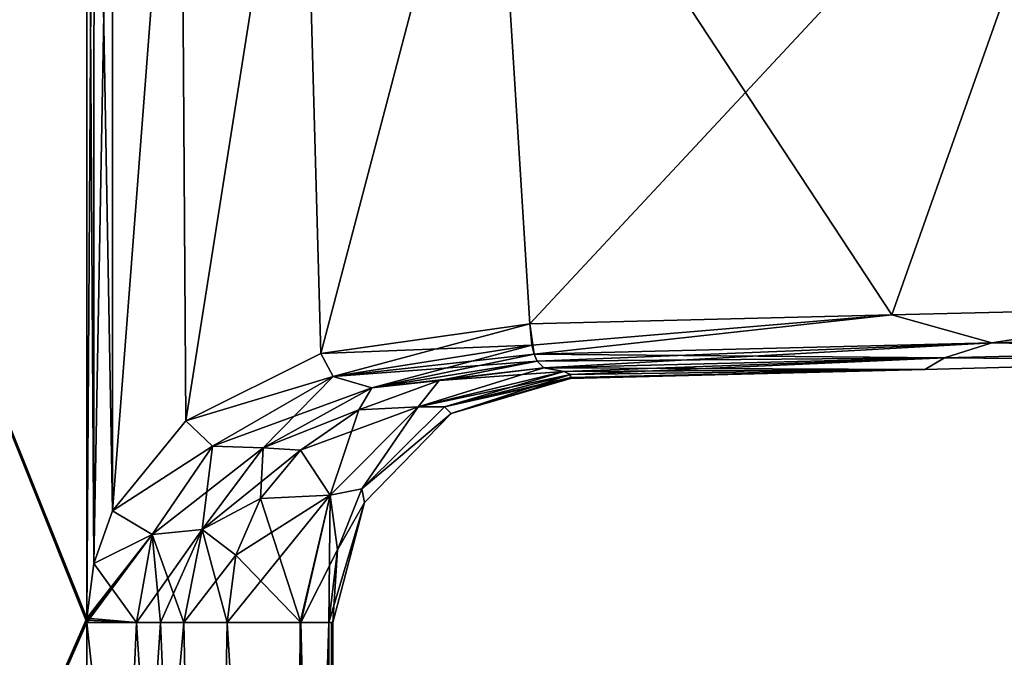
# Model space of a CAD drawing. Units: millimetres. Extents: x -24 to 173, y -10 to 146.
# Drawn here: x 9 to 54, y 48 to 77 of the extents above; entities that cross this region are included whole.
import ezdxf

# ---------------------------------------------------------------- set-up
doc = ezdxf.new("R2010")
doc.units = ezdxf.units.MM
doc.header["$LTSCALE"] = 81.481481
for name, color, linetype in [('178', 7, 'CONTINUOUS'), ('179', 7, 'CONTINUOUS'), ('183', 7, 'CONTINUOUS'), ('184', 7, 'CONTINUOUS'), ('186', 7, 'CONTINUOUS'), ('193', 7, 'CONTINUOUS'), ('195', 7, 'CONTINUOUS'), ('196', 7, 'CONTINUOUS'), ('197', 7, 'CONTINUOUS'), ('199', 7, 'CONTINUOUS'), ('200', 7, 'CONTINUOUS'), ('206', 7, 'CONTINUOUS'), ('208', 7, 'CONTINUOUS'), ('209', 7, 'CONTINUOUS'), ('210', 7, 'CONTINUOUS'), ('211', 7, 'CONTINUOUS'), ('213', 7, 'CONTINUOUS')]:
    doc.layers.add(name, color=color, linetype=linetype)

msp = doc.modelspace()

# ---------------------------------------------------------------- linework, layer by layer
at = {"layer": '178', "color": 254, "linetype": 'Continuous', "true_color": 0xe6e6e6}
for points in [[(23.5, 0), (23.318, 0, -12.067), (23.5, 49.887), (23.5, 0)], [(23.5, 49.887), (23.318, 0, -12.067), (23.449, 49.887, -6.379), (23.5, 49.887)], [(23.449, 49.887, -6.379), (23.318, 0, -12.067), (23.318, 49.887, -12.067), (23.449, 49.887, -6.379)], [(23.318, 0, 12.067), (23.5, 0), (23.318, 49.887, 12.067), (23.318, 0, 12.067)], [(23.318, 49.887, 12.067), (23.5, 0), (23.449, 49.887, 6.379), (23.318, 49.887, 12.067)], [(23.449, 49.887, 6.379), (23.5, 0), (23.5, 49.887), (23.449, 49.887, 6.379)]]:
    msp.add_3dface(points, dxfattribs=at)
at = {"layer": '179', "color": 254, "linetype": 'Continuous', "true_color": 0xe6e6e6}
for points in [[(-9.517, 104.8, 23.5), (-9.517, 0, 23.5), (12.416, 104.8, 22.926), (-9.517, 104.8, 23.5)], [(12.416, 104.8, 22.926), (-9.517, 0, 23.5), (12.416, 104, 22.926), (12.416, 104.8, 22.926)], [(12.416, 104, 22.926), (-9.517, 0, 23.5), (12.417, 103.902, 22.926), (12.416, 104, 22.926)], [(12.417, 103.902, 22.926), (-9.517, 0, 23.5), (12.417, 103.803, 22.926), (12.417, 103.902, 22.926)], [(12.417, 103.803, 22.926), (-9.517, 0, 23.5), (12.418, 50.094, 22.926), (12.417, 103.803, 22.926)], [(12.418, 50.094, 22.926), (-9.517, 0, 23.5), (12.417, 49.994, 22.926), (12.418, 50.094, 22.926)], [(12.417, 49.994, 22.926), (-9.517, 0, 23.5), (12.416, 49.887, 22.926), (12.417, 49.994, 22.926)], [(-9.517, 0, 23.5), (12.416, 0, 22.926), (12.416, 49.887, 22.926), (-9.517, 0, 23.5)]]:
    msp.add_3dface(points, dxfattribs=at)
at = {"layer": '183', "color": 254, "linetype": 'Continuous', "true_color": 0xe6e6e6}
for points in [[(51.059, 61.819, 19.885), (65.166, 61.694), (67.541, 62.224, 19.34), (51.059, 61.819, 19.885)], [(33.006, 61.377, 20.487), (50.172, 61.301, 0), (51.059, 61.819, 19.885), (33.006, 61.377, 20.487)], [(50.172, 61.301, 0), (65.166, 61.694), (51.059, 61.819, 19.885), (50.172, 61.301, 0)], [(33.909, 61.209, 16.319), (50.172, 61.301, 0), (33.006, 61.377, 20.487), (33.909, 61.209, 16.319)], [(34.212, 61.066, 12.067), (50.172, 61.301, 0), (33.909, 61.209, 16.319), (34.212, 61.066, 12.067)], [(34.212, 60.883), (50.172, 61.301, 0), (34.212, 60.935, 6.348), (34.212, 60.883)], [(34.212, 60.935, 6.348), (50.172, 61.301, 0), (34.212, 61.066, 12.067), (34.212, 60.935, 6.348)]]:
    msp.add_3dface(points, dxfattribs=at)
at = {"layer": '184', "color": 254, "linetype": 'Continuous', "true_color": 0xe6e6e6}
for points in [[(12.416, 0, 22.926), (17.795, 0, 21.387), (12.416, 49.887, 22.926), (12.416, 0, 22.926)], [(12.416, 49.887, 22.926), (17.795, 0, 21.387), (14.656, 49.887, 22.639), (12.416, 49.887, 22.926)], [(14.656, 49.887, 22.639), (17.795, 0, 21.387), (15.743, 49.887, 22.328), (14.656, 49.887, 22.639)], [(15.743, 49.887, 22.328), (17.795, 0, 21.387), (16.795, 49.887, 21.909), (15.743, 49.887, 22.328)], [(16.795, 49.887, 21.909), (17.795, 0, 21.387), (18.739, 49.887, 20.766), (16.795, 49.887, 21.909)], [(17.795, 0, 21.387), (21.758, 0, 17.44), (18.739, 49.887, 20.766), (17.795, 0, 21.387)], [(18.739, 49.887, 20.766), (21.758, 0, 17.44), (22.036, 49.887, 16.942), (18.739, 49.887, 20.766)], [(21.758, 0, 17.44), (23.318, 0, 12.067), (22.036, 49.887, 16.942), (21.758, 0, 17.44)], [(22.036, 49.887, 16.942), (23.318, 0, 12.067), (22.06, 49.887, 16.897), (22.036, 49.887, 16.942)], [(23.318, 0, 12.067), (23.318, 49.887, 12.067), (22.06, 49.887, 16.897), (23.318, 0, 12.067)]]:
    msp.add_3dface(points, dxfattribs=at)
at = {"layer": '186', "color": 254, "linetype": 'Continuous', "true_color": 0xe6e6e6}
for points in [[(12.417, 103.803, 22.926), (12.418, 50.094, 22.926), (12.732, 52.553, 22.917), (12.417, 103.803, 22.926)], [(12.745, 101.109, 22.917), (12.417, 103.803, 22.926), (12.732, 52.553, 22.917), (12.745, 101.109, 22.917)], [(13.583, 54.924, 22.896), (12.745, 101.109, 22.917), (12.732, 52.553, 22.917), (13.583, 54.924, 22.896)], [(13.579, 98.74, 22.896), (12.745, 101.109, 22.917), (13.583, 54.924, 22.896), (13.579, 98.74, 22.896)], [(16.642, 94.917, 22.82), (13.579, 98.74, 22.896), (13.583, 54.924, 22.896), (16.642, 94.917, 22.82)], [(16.878, 58.979, 22.814), (16.642, 94.917, 22.82), (13.583, 54.924, 22.896), (16.878, 58.979, 22.814)], [(22.122, 92.22, 22.688), (16.642, 94.917, 22.82), (16.878, 58.979, 22.814), (22.122, 92.22, 22.688)], [(22.959, 62.02, 22.668), (22.122, 92.22, 22.688), (16.878, 58.979, 22.814), (22.959, 62.02, 22.668)], [(30.643, 91.213, 22.458), (22.122, 92.22, 22.688), (22.959, 62.02, 22.668), (30.643, 91.213, 22.458)], [(32.375, 63.358, 22.404), (30.643, 91.213, 22.458), (22.959, 62.02, 22.668), (32.375, 63.358, 22.404)], [(58.449, 91.337, 21.542), (30.643, 91.213, 22.458), (48.693, 63.758, 21.865), (58.449, 91.337, 21.542)], [(48.693, 63.758, 21.865), (30.643, 91.213, 22.458), (32.375, 63.358, 22.404), (48.693, 63.758, 21.865)], [(63.693, 64.126, 21.369), (58.449, 91.337, 21.542), (48.693, 63.758, 21.865), (63.693, 64.126, 21.369)]]:
    msp.add_3dface(points, dxfattribs=at)
at = {"layer": '193', "color": 254, "linetype": 'Continuous', "true_color": 0xe6e6e6}
for points in [[(63.693, 64.126, 21.369), (48.693, 63.758, 21.865), (53.199, 62.49, 21.165), (63.693, 64.126, 21.369)], [(73.82, 62.995, 20.482), (63.693, 64.126, 21.369), (53.199, 62.49, 21.165), (73.82, 62.995, 20.482)], [(48.693, 63.758, 21.865), (32.375, 63.358, 22.404), (32.573, 61.985, 21.847), (48.693, 63.758, 21.865)], [(53.199, 62.49, 21.165), (48.693, 63.758, 21.865), (32.573, 61.985, 21.847), (53.199, 62.49, 21.165)], [(32.573, 61.985, 21.847), (32.375, 63.358, 22.404), (32.467, 62.388, 22.149), (32.573, 61.985, 21.847)], [(67.541, 62.224, 19.34), (73.82, 62.995, 20.482), (53.199, 62.49, 21.165), (67.541, 62.224, 19.34)], [(51.059, 61.819, 19.885), (53.199, 62.49, 21.165), (32.573, 61.985, 21.847), (51.059, 61.819, 19.885)], [(51.059, 61.819, 19.885), (67.541, 62.224, 19.34), (53.199, 62.49, 21.165), (51.059, 61.819, 19.885)], [(51.059, 61.819, 19.885), (32.573, 61.985, 21.847), (32.707, 61.669, 21.449), (51.059, 61.819, 19.885)], [(33.006, 61.377, 20.487), (51.059, 61.819, 19.885), (32.707, 61.669, 21.449), (33.006, 61.377, 20.487)]]:
    msp.add_3dface(points, dxfattribs=at)
at = {"layer": '195', "color": 254, "linetype": 'Continuous', "true_color": 0xe6e6e6}
for points in [[(34.212, 60.935, 6.348), (34.212, 61.066, 12.067), (28.532, 59.608, 12.119), (34.212, 60.935, 6.348)], [(34.212, 60.883), (34.212, 60.935, 6.348), (28.532, 59.608, 12.119), (34.212, 60.883)], [(34.212, 60.883), (28.532, 59.608, 12.119), (28.834, 59.316), (34.212, 60.883)], [(28.532, 59.608, 12.119), (24.816, 55.913, 12.097), (28.834, 59.316), (28.532, 59.608, 12.119)], [(28.834, 59.316), (24.816, 55.913, 12.097), (24.926, 55.305), (28.834, 59.316)], [(24.816, 55.913, 12.097), (23.719, 53.171, 12.077), (24.926, 55.305), (24.816, 55.913, 12.097)], [(23.318, 49.887, 12.067), (23.5, 49.887), (24.926, 55.305), (23.318, 49.887, 12.067)], [(23.719, 53.171, 12.077), (23.318, 49.887, 12.067), (24.926, 55.305), (23.719, 53.171, 12.077)], [(23.318, 49.887, 12.067), (23.449, 49.887, 6.379), (23.5, 49.887), (23.318, 49.887, 12.067)]]:
    msp.add_3dface(points, dxfattribs=at)
at = {"layer": '196', "color": 254, "linetype": 'Continuous', "true_color": 0xe6e6e6}
for points in [[(33.909, 61.209, 16.319), (33.006, 61.377, 20.487), (28.299, 60.796, 20.622), (33.909, 61.209, 16.319)], [(24.668, 59.472, 20.701), (27.349, 59.617, 16.668), (28.299, 60.796, 20.622), (24.668, 59.472, 20.701)], [(34.212, 61.066, 12.067), (33.909, 61.209, 16.319), (27.349, 59.617, 16.668), (34.212, 61.066, 12.067)], [(27.349, 59.617, 16.668), (33.909, 61.209, 16.319), (28.299, 60.796, 20.622), (27.349, 59.617, 16.668)], [(28.532, 59.608, 12.119), (34.212, 61.066, 12.067), (27.349, 59.617, 16.668), (28.532, 59.608, 12.119)], [(23.38, 55.637, 16.871), (27.349, 59.617, 16.668), (22.046, 57.657, 20.742), (23.38, 55.637, 16.871)], [(22.046, 57.657, 20.742), (27.349, 59.617, 16.668), (24.668, 59.472, 20.701), (22.046, 57.657, 20.742)], [(23.38, 55.637, 16.871), (24.816, 55.913, 12.097), (27.349, 59.617, 16.668), (23.38, 55.637, 16.871)], [(24.816, 55.913, 12.097), (28.532, 59.608, 12.119), (27.349, 59.617, 16.668), (24.816, 55.913, 12.097)], [(20.246, 55.478, 20.76), (23.38, 55.637, 16.871), (22.046, 57.657, 20.742), (20.246, 55.478, 20.76)], [(23.719, 53.171, 12.077), (24.816, 55.913, 12.097), (23.38, 55.637, 16.871), (23.719, 53.171, 12.077)], [(18.739, 49.887, 20.766), (22.036, 49.887, 16.942), (23.38, 55.637, 16.871), (18.739, 49.887, 20.766)], [(18.739, 49.887, 20.766), (23.38, 55.637, 16.871), (19.138, 52.92, 20.766), (18.739, 49.887, 20.766)], [(19.138, 52.92, 20.766), (23.38, 55.637, 16.871), (20.246, 55.478, 20.76), (19.138, 52.92, 20.766)], [(22.036, 49.887, 16.942), (22.06, 49.887, 16.897), (23.38, 55.637, 16.871), (22.036, 49.887, 16.942)], [(22.06, 49.887, 16.897), (23.719, 53.171, 12.077), (23.38, 55.637, 16.871), (22.06, 49.887, 16.897)], [(22.06, 49.887, 16.897), (23.318, 49.887, 12.067), (23.719, 53.171, 12.077), (22.06, 49.887, 16.897)]]:
    msp.add_3dface(points, dxfattribs=at)
at = {"layer": '197', "color": 254, "linetype": 'Continuous', "true_color": 0xe6e6e6}
for points in [[(32.375, 63.358, 22.404), (22.959, 62.02, 22.668), (32.467, 62.388, 22.149), (32.375, 63.358, 22.404)], [(32.467, 62.388, 22.149), (22.959, 62.02, 22.668), (23.517, 60.974, 22.436), (32.467, 62.388, 22.149)], [(32.573, 61.985, 21.847), (32.467, 62.388, 22.149), (23.517, 60.974, 22.436), (32.573, 61.985, 21.847)], [(22.959, 62.02, 22.668), (16.878, 58.979, 22.814), (23.517, 60.974, 22.436), (22.959, 62.02, 22.668)], [(32.707, 61.669, 21.449), (32.573, 61.985, 21.847), (23.517, 60.974, 22.436), (32.707, 61.669, 21.449)], [(32.707, 61.669, 21.449), (23.517, 60.974, 22.436), (25.264, 60.467, 21.727), (32.707, 61.669, 21.449)], [(33.006, 61.377, 20.487), (32.707, 61.669, 21.449), (25.264, 60.467, 21.727), (33.006, 61.377, 20.487)], [(28.299, 60.796, 20.622), (33.006, 61.377, 20.487), (25.264, 60.467, 21.727), (28.299, 60.796, 20.622)], [(23.517, 60.974, 22.436), (16.878, 58.979, 22.814), (18.079, 57.84, 22.601), (23.517, 60.974, 22.436)], [(23.517, 60.974, 22.436), (18.079, 57.84, 22.601), (25.264, 60.467, 21.727), (23.517, 60.974, 22.436)], [(24.668, 59.472, 20.701), (28.299, 60.796, 20.622), (25.264, 60.467, 21.727), (24.668, 59.472, 20.701)], [(25.264, 60.467, 21.727), (18.079, 57.84, 22.601), (20.369, 57.763, 21.915), (25.264, 60.467, 21.727)], [(24.668, 59.472, 20.701), (25.264, 60.467, 21.727), (20.369, 57.763, 21.915), (24.668, 59.472, 20.701)], [(22.046, 57.657, 20.742), (24.668, 59.472, 20.701), (20.369, 57.763, 21.915), (22.046, 57.657, 20.742)], [(16.878, 58.979, 22.814), (13.583, 54.924, 22.896), (18.079, 57.84, 22.601), (16.878, 58.979, 22.814)], [(18.079, 57.84, 22.601), (13.583, 54.924, 22.896), (15.362, 53.863, 22.647), (18.079, 57.84, 22.601)], [(18.079, 57.84, 22.601), (15.362, 53.863, 22.647), (20.369, 57.763, 21.915), (18.079, 57.84, 22.601)], [(20.369, 57.763, 21.915), (15.362, 53.863, 22.647), (17.624, 54.088, 21.937), (20.369, 57.763, 21.915)], [(22.046, 57.657, 20.742), (20.369, 57.763, 21.915), (17.624, 54.088, 21.937), (22.046, 57.657, 20.742)], [(20.246, 55.478, 20.76), (22.046, 57.657, 20.742), (17.624, 54.088, 21.937), (20.246, 55.478, 20.76)], [(19.138, 52.92, 20.766), (20.246, 55.478, 20.76), (17.624, 54.088, 21.937), (19.138, 52.92, 20.766)], [(13.583, 54.924, 22.896), (12.732, 52.553, 22.917), (15.362, 53.863, 22.647), (13.583, 54.924, 22.896)], [(12.417, 49.994, 22.926), (12.416, 49.887, 22.926), (15.362, 53.863, 22.647), (12.417, 49.994, 22.926)], [(12.416, 49.887, 22.926), (14.656, 49.887, 22.639), (15.362, 53.863, 22.647), (12.416, 49.887, 22.926)], [(12.418, 50.094, 22.926), (12.417, 49.994, 22.926), (15.362, 53.863, 22.647), (12.418, 50.094, 22.926)], [(12.732, 52.553, 22.917), (12.418, 50.094, 22.926), (15.362, 53.863, 22.647), (12.732, 52.553, 22.917)], [(14.656, 49.887, 22.639), (15.743, 49.887, 22.328), (17.624, 54.088, 21.937), (14.656, 49.887, 22.639)], [(15.362, 53.863, 22.647), (14.656, 49.887, 22.639), (17.624, 54.088, 21.937), (15.362, 53.863, 22.647)], [(15.743, 49.887, 22.328), (16.795, 49.887, 21.909), (17.624, 54.088, 21.937), (15.743, 49.887, 22.328)], [(16.795, 49.887, 21.909), (19.138, 52.92, 20.766), (17.624, 54.088, 21.937), (16.795, 49.887, 21.909)], [(16.795, 49.887, 21.909), (18.739, 49.887, 20.766), (19.138, 52.92, 20.766), (16.795, 49.887, 21.909)]]:
    msp.add_3dface(points, dxfattribs=at)
at = {"layer": '199', "color": 254, "linetype": 'Continuous', "true_color": 0xe6e6e6}
for points in [[(12.416, 0, -22.926), (-9.517, 0, -23.5), (-9.517, 104.8, -23.5), (12.416, 0, -22.926)], [(12.416, 0, -22.926), (-9.517, 104.8, -23.5), (12.416, 49.887, -22.926), (12.416, 0, -22.926)], [(12.416, 49.887, -22.926), (-9.517, 104.8, -23.5), (12.417, 49.994, -22.926), (12.416, 49.887, -22.926)], [(12.417, 49.994, -22.926), (-9.517, 104.8, -23.5), (12.418, 50.094, -22.926), (12.417, 49.994, -22.926)], [(12.418, 50.094, -22.926), (-9.517, 104.8, -23.5), (12.417, 103.803, -22.926), (12.418, 50.094, -22.926)]]:
    msp.add_3dface(points, dxfattribs=at)
at = {"layer": '200', "color": 254, "linetype": 'Continuous', "true_color": 0xe6e6e6}
for points in [[(17.795, 0, -21.387), (12.416, 0, -22.926), (16.795, 49.887, -21.909), (17.795, 0, -21.387)], [(12.416, 0, -22.926), (12.416, 49.887, -22.926), (14.656, 49.887, -22.639), (12.416, 0, -22.926)], [(16.795, 49.887, -21.909), (12.416, 0, -22.926), (15.743, 49.887, -22.328), (16.795, 49.887, -21.909)], [(15.743, 49.887, -22.328), (12.416, 0, -22.926), (14.656, 49.887, -22.639), (15.743, 49.887, -22.328)], [(18.739, 49.887, -20.766), (17.795, 0, -21.387), (16.795, 49.887, -21.909), (18.739, 49.887, -20.766)], [(21.758, 0, -17.44), (17.795, 0, -21.387), (18.739, 49.887, -20.766), (21.758, 0, -17.44)], [(22.036, 49.887, -16.942), (21.758, 0, -17.44), (18.739, 49.887, -20.766), (22.036, 49.887, -16.942)], [(23.318, 0, -12.067), (21.758, 0, -17.44), (23.318, 49.887, -12.067), (23.318, 0, -12.067)], [(23.318, 49.887, -12.067), (21.758, 0, -17.44), (22.06, 49.887, -16.897), (23.318, 49.887, -12.067)], [(22.06, 49.887, -16.897), (21.758, 0, -17.44), (22.036, 49.887, -16.942), (22.06, 49.887, -16.897)]]:
    msp.add_3dface(points, dxfattribs=at)
at = {"layer": '206', "color": 254, "linetype": 'Continuous', "true_color": 0xe6e6e6}
for points in [[(12.418, 50.094, -22.926), (12.417, 103.803, -22.926), (12.745, 101.109, -22.917), (12.418, 50.094, -22.926)], [(12.418, 50.094, -22.926), (12.745, 101.109, -22.917), (12.732, 52.553, -22.917), (12.418, 50.094, -22.926)], [(12.745, 101.109, -22.917), (13.579, 98.74, -22.896), (12.732, 52.553, -22.917), (12.745, 101.109, -22.917)], [(12.732, 52.553, -22.917), (13.579, 98.74, -22.896), (13.583, 54.924, -22.896), (12.732, 52.553, -22.917)], [(13.579, 98.74, -22.896), (16.642, 94.917, -22.82), (13.583, 54.924, -22.896), (13.579, 98.74, -22.896)], [(13.583, 54.924, -22.896), (16.642, 94.917, -22.82), (16.878, 58.979, -22.814), (13.583, 54.924, -22.896)], [(16.642, 94.917, -22.82), (22.122, 92.22, -22.688), (16.878, 58.979, -22.814), (16.642, 94.917, -22.82)], [(16.878, 58.979, -22.814), (22.122, 92.22, -22.688), (22.959, 62.02, -22.668), (16.878, 58.979, -22.814)], [(22.122, 92.22, -22.688), (30.643, 91.213, -22.458), (22.959, 62.02, -22.668), (22.122, 92.22, -22.688)], [(22.959, 62.02, -22.668), (30.643, 91.213, -22.458), (32.375, 63.358, -22.404), (22.959, 62.02, -22.668)], [(30.643, 91.213, -22.458), (58.449, 91.337, -21.542), (32.375, 63.358, -22.404), (30.643, 91.213, -22.458)], [(32.375, 63.358, -22.404), (58.449, 91.337, -21.542), (48.693, 63.758, -21.865), (32.375, 63.358, -22.404)], [(48.693, 63.758, -21.865), (58.449, 91.337, -21.542), (63.693, 64.126, -21.369), (48.693, 63.758, -21.865)]]:
    msp.add_3dface(points, dxfattribs=at)
at = {"layer": '208', "color": 254, "linetype": 'Continuous', "true_color": 0xe6e6e6}
for points in [[(34.212, 61.066, -12.067), (28.834, 59.316), (28.532, 59.608, -12.119), (34.212, 61.066, -12.067)], [(34.212, 61.066, -12.067), (34.212, 60.935, -6.348), (28.834, 59.316), (34.212, 61.066, -12.067)], [(34.212, 60.935, -6.348), (34.212, 60.883), (28.834, 59.316), (34.212, 60.935, -6.348)], [(28.532, 59.608, -12.119), (28.834, 59.316), (24.816, 55.913, -12.097), (28.532, 59.608, -12.119)], [(28.834, 59.316), (24.926, 55.305), (24.816, 55.913, -12.097), (28.834, 59.316)], [(24.816, 55.913, -12.097), (24.926, 55.305), (23.719, 53.171, -12.077), (24.816, 55.913, -12.097)], [(24.926, 55.305), (23.5, 49.887), (23.719, 53.171, -12.077), (24.926, 55.305)], [(23.5, 49.887), (23.318, 49.887, -12.067), (23.719, 53.171, -12.077), (23.5, 49.887)], [(23.5, 49.887), (23.449, 49.887, -6.379), (23.318, 49.887, -12.067), (23.5, 49.887)]]:
    msp.add_3dface(points, dxfattribs=at)
at = {"layer": '209', "color": 254, "linetype": 'Continuous', "true_color": 0xe6e6e6}
for points in [[(33.006, 61.377, -20.487), (33.909, 61.209, -16.319), (27.349, 59.617, -16.668), (33.006, 61.377, -20.487)], [(33.006, 61.377, -20.487), (27.349, 59.617, -16.668), (28.299, 60.796, -20.622), (33.006, 61.377, -20.487)], [(28.299, 60.796, -20.622), (27.349, 59.617, -16.668), (24.668, 59.472, -20.701), (28.299, 60.796, -20.622)], [(33.909, 61.209, -16.319), (28.532, 59.608, -12.119), (27.349, 59.617, -16.668), (33.909, 61.209, -16.319)], [(33.909, 61.209, -16.319), (34.212, 61.066, -12.067), (28.532, 59.608, -12.119), (33.909, 61.209, -16.319)], [(24.668, 59.472, -20.701), (23.38, 55.637, -16.871), (22.046, 57.657, -20.742), (24.668, 59.472, -20.701)], [(27.349, 59.617, -16.668), (24.816, 55.913, -12.097), (23.38, 55.637, -16.871), (27.349, 59.617, -16.668)], [(27.349, 59.617, -16.668), (23.38, 55.637, -16.871), (24.668, 59.472, -20.701), (27.349, 59.617, -16.668)], [(28.532, 59.608, -12.119), (24.816, 55.913, -12.097), (27.349, 59.617, -16.668), (28.532, 59.608, -12.119)], [(22.046, 57.657, -20.742), (23.38, 55.637, -16.871), (20.246, 55.478, -20.76), (22.046, 57.657, -20.742)], [(24.816, 55.913, -12.097), (23.719, 53.171, -12.077), (23.38, 55.637, -16.871), (24.816, 55.913, -12.097)], [(20.246, 55.478, -20.76), (22.06, 49.887, -16.897), (19.138, 52.92, -20.766), (20.246, 55.478, -20.76)], [(23.38, 55.637, -16.871), (22.06, 49.887, -16.897), (20.246, 55.478, -20.76), (23.38, 55.637, -16.871)], [(23.318, 49.887, -12.067), (22.06, 49.887, -16.897), (23.38, 55.637, -16.871), (23.318, 49.887, -12.067)], [(23.719, 53.171, -12.077), (23.318, 49.887, -12.067), (23.38, 55.637, -16.871), (23.719, 53.171, -12.077)], [(22.06, 49.887, -16.897), (18.739, 49.887, -20.766), (19.138, 52.92, -20.766), (22.06, 49.887, -16.897)], [(22.06, 49.887, -16.897), (22.036, 49.887, -16.942), (18.739, 49.887, -20.766), (22.06, 49.887, -16.897)]]:
    msp.add_3dface(points, dxfattribs=at)
at = {"layer": '210', "color": 254, "linetype": 'Continuous', "true_color": 0xe6e6e6}
for points in [[(22.959, 62.02, -22.668), (32.375, 63.358, -22.404), (23.517, 60.974, -22.436), (22.959, 62.02, -22.668)], [(23.517, 60.974, -22.436), (32.375, 63.358, -22.404), (32.467, 62.388, -22.149), (23.517, 60.974, -22.436)], [(23.517, 60.974, -22.436), (32.467, 62.388, -22.149), (25.264, 60.467, -21.727), (23.517, 60.974, -22.436)], [(25.264, 60.467, -21.727), (32.467, 62.388, -22.149), (32.573, 61.985, -21.847), (25.264, 60.467, -21.727)], [(16.878, 58.979, -22.814), (22.959, 62.02, -22.668), (23.517, 60.974, -22.436), (16.878, 58.979, -22.814)], [(32.707, 61.669, -21.449), (25.264, 60.467, -21.727), (32.573, 61.985, -21.847), (32.707, 61.669, -21.449)], [(28.299, 60.796, -20.622), (25.264, 60.467, -21.727), (32.707, 61.669, -21.449), (28.299, 60.796, -20.622)], [(33.006, 61.377, -20.487), (28.299, 60.796, -20.622), (32.707, 61.669, -21.449), (33.006, 61.377, -20.487)], [(18.079, 57.84, -22.601), (16.878, 58.979, -22.814), (23.517, 60.974, -22.436), (18.079, 57.84, -22.601)], [(18.079, 57.84, -22.601), (23.517, 60.974, -22.436), (20.369, 57.763, -21.915), (18.079, 57.84, -22.601)], [(20.369, 57.763, -21.915), (23.517, 60.974, -22.436), (25.264, 60.467, -21.727), (20.369, 57.763, -21.915)], [(28.299, 60.796, -20.622), (24.668, 59.472, -20.701), (25.264, 60.467, -21.727), (28.299, 60.796, -20.622)], [(24.668, 59.472, -20.701), (20.369, 57.763, -21.915), (25.264, 60.467, -21.727), (24.668, 59.472, -20.701)], [(24.668, 59.472, -20.701), (22.046, 57.657, -20.742), (20.369, 57.763, -21.915), (24.668, 59.472, -20.701)], [(13.583, 54.924, -22.896), (16.878, 58.979, -22.814), (18.079, 57.84, -22.601), (13.583, 54.924, -22.896)], [(15.362, 53.863, -22.647), (13.583, 54.924, -22.896), (18.079, 57.84, -22.601), (15.362, 53.863, -22.647)], [(15.362, 53.863, -22.647), (18.079, 57.84, -22.601), (17.624, 54.088, -21.937), (15.362, 53.863, -22.647)], [(17.624, 54.088, -21.937), (18.079, 57.84, -22.601), (20.369, 57.763, -21.915), (17.624, 54.088, -21.937)], [(20.246, 55.478, -20.76), (17.624, 54.088, -21.937), (20.369, 57.763, -21.915), (20.246, 55.478, -20.76)], [(22.046, 57.657, -20.742), (20.246, 55.478, -20.76), (20.369, 57.763, -21.915), (22.046, 57.657, -20.742)], [(20.246, 55.478, -20.76), (19.138, 52.92, -20.766), (17.624, 54.088, -21.937), (20.246, 55.478, -20.76)], [(12.732, 52.553, -22.917), (13.583, 54.924, -22.896), (15.362, 53.863, -22.647), (12.732, 52.553, -22.917)], [(14.656, 49.887, -22.639), (12.732, 52.553, -22.917), (15.362, 53.863, -22.647), (14.656, 49.887, -22.639)], [(15.743, 49.887, -22.328), (14.656, 49.887, -22.639), (15.362, 53.863, -22.647), (15.743, 49.887, -22.328)], [(16.795, 49.887, -21.909), (15.362, 53.863, -22.647), (17.624, 54.088, -21.937), (16.795, 49.887, -21.909)], [(16.795, 49.887, -21.909), (15.743, 49.887, -22.328), (15.362, 53.863, -22.647), (16.795, 49.887, -21.909)], [(18.739, 49.887, -20.766), (16.795, 49.887, -21.909), (17.624, 54.088, -21.937), (18.739, 49.887, -20.766)], [(19.138, 52.92, -20.766), (18.739, 49.887, -20.766), (17.624, 54.088, -21.937), (19.138, 52.92, -20.766)], [(14.656, 49.887, -22.639), (12.418, 50.094, -22.926), (12.732, 52.553, -22.917), (14.656, 49.887, -22.639)], [(12.416, 49.887, -22.926), (12.417, 49.994, -22.926), (14.656, 49.887, -22.639), (12.416, 49.887, -22.926)], [(12.417, 49.994, -22.926), (12.418, 50.094, -22.926), (14.656, 49.887, -22.639), (12.417, 49.994, -22.926)]]:
    msp.add_3dface(points, dxfattribs=at)
at = {"layer": '211', "color": 254, "linetype": 'Continuous', "true_color": 0xe6e6e6}
for points in [[(48.693, 63.758, -21.865), (63.693, 64.126, -21.369), (53.199, 62.49, -21.165), (48.693, 63.758, -21.865)], [(53.199, 62.49, -21.165), (63.693, 64.126, -21.369), (73.82, 62.995, -20.482), (53.199, 62.49, -21.165)], [(32.375, 63.358, -22.404), (48.693, 63.758, -21.865), (32.467, 62.388, -22.149), (32.375, 63.358, -22.404)], [(32.467, 62.388, -22.149), (48.693, 63.758, -21.865), (32.573, 61.985, -21.847), (32.467, 62.388, -22.149)], [(32.573, 61.985, -21.847), (48.693, 63.758, -21.865), (53.199, 62.49, -21.165), (32.573, 61.985, -21.847)], [(67.541, 62.224, -19.34), (53.199, 62.49, -21.165), (73.82, 62.995, -20.482), (67.541, 62.224, -19.34)], [(32.707, 61.669, -21.449), (32.573, 61.985, -21.847), (53.199, 62.49, -21.165), (32.707, 61.669, -21.449)], [(33.006, 61.377, -20.487), (32.707, 61.669, -21.449), (53.199, 62.49, -21.165), (33.006, 61.377, -20.487)], [(51.059, 61.819, -19.885), (33.006, 61.377, -20.487), (53.199, 62.49, -21.165), (51.059, 61.819, -19.885)], [(67.541, 62.224, -19.34), (51.059, 61.819, -19.885), (53.199, 62.49, -21.165), (67.541, 62.224, -19.34)]]:
    msp.add_3dface(points, dxfattribs=at)
at = {"layer": '213', "color": 254, "linetype": 'Continuous', "true_color": 0xe6e6e6}
for points in [[(67.541, 62.224, -19.34), (65.166, 61.694), (51.059, 61.819, -19.885), (67.541, 62.224, -19.34)], [(33.006, 61.377, -20.487), (51.059, 61.819, -19.885), (33.909, 61.209, -16.319), (33.006, 61.377, -20.487)], [(33.909, 61.209, -16.319), (51.059, 61.819, -19.885), (34.212, 61.066, -12.067), (33.909, 61.209, -16.319)], [(51.059, 61.819, -19.885), (50.172, 61.301, 0), (34.212, 61.066, -12.067), (51.059, 61.819, -19.885)], [(65.166, 61.694), (50.172, 61.301, 0), (51.059, 61.819, -19.885), (65.166, 61.694)], [(50.172, 61.301, 0), (34.212, 60.883), (34.212, 61.066, -12.067), (50.172, 61.301, 0)], [(34.212, 61.066, -12.067), (34.212, 60.883), (34.212, 60.935, -6.348), (34.212, 61.066, -12.067)]]:
    msp.add_3dface(points, dxfattribs=at)

doc.saveas('drawing.dxf')
